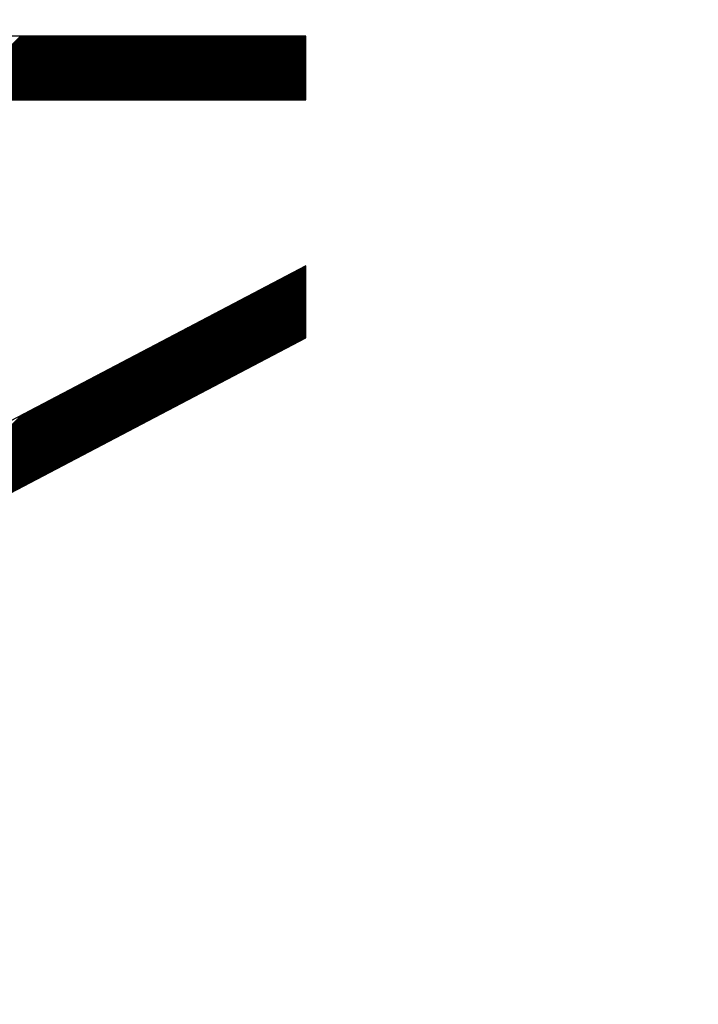
# Model space of a CAD drawing. Units: millimetres. Extents: x 84 to 195, y 84 to 155.
# Drawn here: x 100 to 102, y 118 to 121 of the extents above; entities that cross this region are included whole.
import ezdxf

# ---------------------------------------------------------------- set-up
doc = ezdxf.new("R2010")
doc.units = ezdxf.units.MM
doc.header["$LTSCALE"] = 16.335
doc.layers.get('0').update_dxf_attribs({"linetype": 'CONTINUOUS'})
doc.layers.add('CURVE', color=7, linetype='CONTINUOUS')
doc.styles.get("Standard").update_dxf_attribs({"font": 'txt', "width": 0.8})
doc.dimstyles.new('DIMSTYLE_2', dxfattribs={"dimtxt": 3, "dimasz": 3, "dimexe": 0.18, "dimexo": 0.0625, "dimgap": 0.09, "dimtad": 1, "dimdec": 1, "dimdsep": 46, "dimtxsty": 'STANDARD', "dimblk": '_FILLED', "dimblk1": '_FILLED', "dimblk2": '_FILLED', "dimcen": 0.09, "dimadec": 0, "dimazin": 0, "dimtfac": 1, "dimtdec": 1, "dimtofl": 0, "dimtmove": 0, "dimatfit": 3, "dimldrblk": '_FILLED', "dimfxl": 1, "dimtolj": 1, "dimarcsym": 0})

# ---------------------------------------------------------------- blocks, each defined once
blk = doc.blocks.new('_FILLED')
at = {"color": 0, "linetype": 'BYBLOCK'}
blk.add_solid([(0, 0), (-1, 0.3167), (-1, -0.3167)], dxfattribs=at)
blk = doc.blocks.new('*D3')
at = {"color": 7, "linetype": 'CONTINUOUS'}
for p, q in [((84.0006, 110.2219), (84.0006, 152.7688)), ((130.5637, 127.1374), (130.5637, 152.7688)), ((84.0006, 151.2688), (107.2821, 151.2688)), ((130.5637, 151.2688), (107.2821, 151.2688))]:
    blk.add_line(p, q, dxfattribs=at)
at = {"color": 7, "linetype": 'CONTINUOUS', "xscale": 3, "yscale": 3, "zscale": 3}
for p, rotation in [((84.0006, 151.2688), 180.0000016019), ((130.5637, 151.2688), 1.6019e-06)]:
    blk.add_blockref('_FILLED', p, dxfattribs=dict(at, rotation=rotation))
at = {"color": 7, "linetype": 'CONTINUOUS', "insert": (107.2821, 155.0188), "char_height": 3, "width": 8.785714, "attachment_point": 2, "line_spacing_factor": 0.9}
blk.add_mtext('46,6', dxfattribs=at)

msp = doc.modelspace()

# ---------------------------------------------------------------- linework, layer by layer
at = {"layer": 'CURVE', "color": 253, "linetype": 'CONTINUOUS'}
for p, q in [((101.0625, 120.5812), (98.1609, 120.5812)), ((101.0625, 120.3796), (101.0625, 120.5812)), ((98.1609, 120.3796), (101.0625, 120.3796)), ((101.0625, 119.8549), (99.7552, 119.1687)), ((101.0625, 119.6272), (101.0625, 119.8549)), ((99.5637, 118.8404), (101.0625, 119.6272))]:
    msp.add_line(p, q, dxfattribs=at)
at = {"layer": 'CURVE', "color": 7, "linetype": 'CONTINUOUS'}
for p, q in [((99.9581, 120.3796), (100.1598, 120.5812)), ((99.9622, 120.3796), (100.1639, 120.5812)), ((99.9663, 120.3796), (100.168, 120.5812)), ((99.9704, 120.3796), (100.1721, 120.5812)), ((99.9745, 120.3796), (100.1762, 120.5812)), ((99.9787, 120.3796), (100.1803, 120.5812)), ((99.9828, 120.3796), (100.1844, 120.5812)), ((99.9869, 120.3796), (100.1885, 120.5812)), ((99.991, 120.3796), (100.1926, 120.5812)), ((99.9951, 120.3796), (100.1967, 120.5812)), ((99.9992, 120.3796), (100.2008, 120.5812)), ((100.0033, 120.3796), (100.2049, 120.5812)), ((100.0074, 120.3796), (100.209, 120.5812)), ((100.0115, 120.3796), (100.2131, 120.5812)), ((100.0156, 120.3796), (100.2172, 120.5812)), ((100.0197, 120.3796), (100.2213, 120.5812)), ((100.0238, 120.3796), (100.2254, 120.5812)), ((100.0279, 120.3796), (100.2295, 120.5812)), ((100.032, 120.3796), (100.2336, 120.5812)), ((100.0361, 120.3796), (100.2377, 120.5812)), ((100.0402, 120.3796), (100.2418, 120.5812)), ((100.0443, 120.3796), (100.2459, 120.5812)), ((100.0484, 120.3796), (100.25, 120.5812)), ((100.0525, 120.3796), (100.2541, 120.5812)), ((100.0566, 120.3796), (100.2582, 120.5812)), ((100.0607, 120.3796), (100.2623, 120.5812)), ((100.0648, 120.3796), (100.2664, 120.5812)), ((100.0689, 120.3796), (100.2705, 120.5812)), ((100.073, 120.3796), (100.2746, 120.5812)), ((100.0771, 120.3796), (100.2787, 120.5812)), ((100.0812, 120.3796), (100.2828, 120.5812)), ((100.0853, 120.3796), (100.2869, 120.5812)), ((100.0894, 120.3796), (100.291, 120.5812)), ((100.0935, 120.3796), (100.2951, 120.5812)), ((100.0976, 120.3796), (100.2992, 120.5812)), ((100.1017, 120.3796), (100.3033, 120.5812)), ((100.1058, 120.3796), (100.3074, 120.5812)), ((100.1099, 120.3796), (100.3115, 120.5812)), ((100.114, 120.3796), (100.3156, 120.5812)), ((100.1181, 120.3796), (100.3197, 120.5812)), ((100.1222, 120.3796), (100.3239, 120.5812)), ((100.1263, 120.3796), (100.328, 120.5812)), ((100.1304, 120.3796), (100.3321, 120.5812)), ((100.1345, 120.3796), (100.3362, 120.5812)), ((100.1386, 120.3796), (100.3403, 120.5812)), ((100.1427, 120.3796), (100.3444, 120.5812)), ((100.1468, 120.3796), (100.3485, 120.5812)), ((100.1509, 120.3796), (100.3526, 120.5812)), ((100.155, 120.3796), (100.3567, 120.5812)), ((100.1591, 120.3796), (100.3608, 120.5812)), ((100.1632, 120.3796), (100.3649, 120.5812)), ((100.1673, 120.3796), (100.369, 120.5812)), ((100.1714, 120.3796), (100.3731, 120.5812)), ((100.1755, 120.3796), (100.3772, 120.5812)), ((100.1796, 120.3796), (100.3813, 120.5812)), ((100.1837, 120.3796), (100.3854, 120.5812)), ((100.1878, 120.3796), (100.3895, 120.5812)), ((100.1919, 120.3796), (100.3936, 120.5812)), ((100.196, 120.3796), (100.3977, 120.5812)), ((100.2001, 120.3796), (100.4018, 120.5812)), ((100.2042, 120.3796), (100.4059, 120.5812)), ((100.2084, 120.3796), (100.41, 120.5812)), ((100.2125, 120.3796), (100.4141, 120.5812)), ((100.2166, 120.3796), (100.4182, 120.5812)), ((100.2207, 120.3796), (100.4223, 120.5812)), ((100.2248, 120.3796), (100.4264, 120.5812)), ((100.2289, 120.3796), (100.4305, 120.5812)), ((100.233, 120.3796), (100.4346, 120.5812)), ((100.2371, 120.3796), (100.4387, 120.5812)), ((100.2412, 120.3796), (100.4428, 120.5812)), ((100.2453, 120.3796), (100.4469, 120.5812)), ((100.2494, 120.3796), (100.451, 120.5812)), ((100.2535, 120.3796), (100.4551, 120.5812)), ((100.2576, 120.3796), (100.4592, 120.5812)), ((100.2617, 120.3796), (100.4633, 120.5812)), ((100.2658, 120.3796), (100.4674, 120.5812)), ((100.2699, 120.3796), (100.4715, 120.5812)), ((100.274, 120.3796), (100.4756, 120.5812)), ((100.2781, 120.3796), (100.4797, 120.5812)), ((100.2822, 120.3796), (100.4838, 120.5812)), ((100.2863, 120.3796), (100.4879, 120.5812)), ((100.2904, 120.3796), (100.492, 120.5812)), ((100.2945, 120.3796), (100.4961, 120.5812)), ((100.2986, 120.3796), (100.5002, 120.5812)), ((100.3027, 120.3796), (100.5043, 120.5812)), ((100.3068, 120.3796), (100.5084, 120.5812)), ((100.3109, 120.3796), (100.5125, 120.5812)), ((100.315, 120.3796), (100.5166, 120.5812)), ((100.3191, 120.3796), (100.5207, 120.5812)), ((100.3232, 120.3796), (100.5248, 120.5812)), ((100.3273, 120.3796), (100.5289, 120.5812)), ((100.3314, 120.3796), (100.533, 120.5812)), ((100.3355, 120.3796), (100.5371, 120.5812)), ((100.3396, 120.3796), (100.5412, 120.5812)), ((100.3437, 120.3796), (100.5453, 120.5812)), ((100.3478, 120.3796), (100.5494, 120.5812)), ((100.3519, 120.3796), (100.5535, 120.5812)), ((100.356, 120.3796), (100.5577, 120.5812)), ((100.3601, 120.3796), (100.5618, 120.5812)), ((100.3642, 120.3796), (100.5659, 120.5812)), ((100.3683, 120.3796), (100.57, 120.5812)), ((100.3724, 120.3796), (100.5741, 120.5812)), ((100.3765, 120.3796), (100.5782, 120.5812)), ((100.3806, 120.3796), (100.5823, 120.5812)), ((100.3847, 120.3796), (100.5864, 120.5812)), ((100.3888, 120.3796), (100.5905, 120.5812)), ((100.3929, 120.3796), (100.5946, 120.5812)), ((100.397, 120.3796), (100.5987, 120.5812)), ((100.4011, 120.3796), (100.6028, 120.5812)), ((100.4052, 120.3796), (100.6069, 120.5812)), ((100.4093, 120.3796), (100.611, 120.5812)), ((100.4134, 120.3796), (100.6151, 120.5812)), ((100.4175, 120.3796), (100.6192, 120.5812)), ((100.4216, 120.3796), (100.6233, 120.5812)), ((100.4257, 120.3796), (100.6274, 120.5812)), ((100.4298, 120.3796), (100.6315, 120.5812)), ((100.4339, 120.3796), (100.6356, 120.5812)), ((100.438, 120.3796), (100.6397, 120.5812)), ((100.4422, 120.3796), (100.6438, 120.5812)), ((100.4463, 120.3796), (100.6479, 120.5812)), ((100.4504, 120.3796), (100.652, 120.5812)), ((100.4545, 120.3796), (100.6561, 120.5812)), ((100.4586, 120.3796), (100.6602, 120.5812)), ((100.4627, 120.3796), (100.6643, 120.5812)), ((100.4668, 120.3796), (100.6684, 120.5812)), ((100.4709, 120.3796), (100.6725, 120.5812)), ((100.475, 120.3796), (100.6766, 120.5812)), ((100.4791, 120.3796), (100.6807, 120.5812)), ((100.4832, 120.3796), (100.6848, 120.5812)), ((100.4873, 120.3796), (100.6889, 120.5812)), ((100.4914, 120.3796), (100.693, 120.5812)), ((100.4955, 120.3796), (100.6971, 120.5812)), ((100.4996, 120.3796), (100.7012, 120.5812)), ((100.5037, 120.3796), (100.7053, 120.5812)), ((100.5078, 120.3796), (100.7094, 120.5812)), ((100.5119, 120.3796), (100.7135, 120.5812)), ((100.516, 120.3796), (100.7176, 120.5812)), ((100.5201, 120.3796), (100.7217, 120.5812)), ((100.5242, 120.3796), (100.7258, 120.5812)), ((100.5283, 120.3796), (100.7299, 120.5812)), ((100.5324, 120.3796), (100.734, 120.5812)), ((100.5365, 120.3796), (100.7381, 120.5812)), ((100.5406, 120.3796), (100.7422, 120.5812)), ((100.5447, 120.3796), (100.7463, 120.5812)), ((100.5488, 120.3796), (100.7504, 120.5812)), ((100.5529, 120.3796), (100.7545, 120.5812)), ((100.557, 120.3796), (100.7586, 120.5812)), ((100.5611, 120.3796), (100.7627, 120.5812)), ((100.5652, 120.3796), (100.7668, 120.5812)), ((100.5693, 120.3796), (100.7709, 120.5812)), ((100.5734, 120.3796), (100.775, 120.5812)), ((100.5775, 120.3796), (100.7791, 120.5812)), ((100.5816, 120.3796), (100.7832, 120.5812)), ((100.5857, 120.3796), (100.7874, 120.5812)), ((100.5898, 120.3796), (100.7915, 120.5812)), ((100.5939, 120.3796), (100.7956, 120.5812)), ((100.598, 120.3796), (100.7997, 120.5812)), ((100.6021, 120.3796), (100.8038, 120.5812)), ((100.6062, 120.3796), (100.8079, 120.5812)), ((100.6103, 120.3796), (100.812, 120.5812)), ((100.6144, 120.3796), (100.8161, 120.5812)), ((100.6185, 120.3796), (100.8202, 120.5812)), ((100.6226, 120.3796), (100.8243, 120.5812)), ((100.6267, 120.3796), (100.8284, 120.5812)), ((100.6308, 120.3796), (100.8325, 120.5812)), ((100.6349, 120.3796), (100.8366, 120.5812)), ((100.639, 120.3796), (100.8407, 120.5812)), ((100.6431, 120.3796), (100.8448, 120.5812)), ((100.6472, 120.3796), (100.8489, 120.5812)), ((100.6513, 120.3796), (100.853, 120.5812)), ((100.6554, 120.3796), (100.8571, 120.5812)), ((100.6595, 120.3796), (100.8612, 120.5812)), ((100.6636, 120.3796), (100.8653, 120.5812)), ((100.6677, 120.3796), (100.8694, 120.5812)), ((100.6719, 120.3796), (100.8735, 120.5812)), ((100.676, 120.3796), (100.8776, 120.5812)), ((100.6801, 120.3796), (100.8817, 120.5812)), ((100.6842, 120.3796), (100.8858, 120.5812)), ((100.6883, 120.3796), (100.8899, 120.5812)), ((100.6924, 120.3796), (100.894, 120.5812)), ((100.6965, 120.3796), (100.8981, 120.5812)), ((100.7006, 120.3796), (100.9022, 120.5812)), ((100.7047, 120.3796), (100.9063, 120.5812)), ((100.7088, 120.3796), (100.9104, 120.5812)), ((100.7129, 120.3796), (100.9145, 120.5812)), ((100.717, 120.3796), (100.9186, 120.5812)), ((100.7211, 120.3796), (100.9227, 120.5812)), ((100.7252, 120.3796), (100.9268, 120.5812)), ((100.7293, 120.3796), (100.9309, 120.5812)), ((100.7334, 120.3796), (100.935, 120.5812)), ((100.7375, 120.3796), (100.9391, 120.5812)), ((100.7416, 120.3796), (100.9432, 120.5812)), ((100.7457, 120.3796), (100.9473, 120.5812)), ((100.7498, 120.3796), (100.9514, 120.5812)), ((100.7539, 120.3796), (100.9555, 120.5812)), ((100.758, 120.3796), (100.9596, 120.5812)), ((100.7621, 120.3796), (100.9637, 120.5812)), ((100.7662, 120.3796), (100.9678, 120.5812)), ((100.7703, 120.3796), (100.9719, 120.5812)), ((100.7744, 120.3796), (100.976, 120.5812)), ((100.7785, 120.3796), (100.9801, 120.5812)), ((100.7826, 120.3796), (100.9842, 120.5812)), ((100.7867, 120.3796), (100.9883, 120.5812)), ((100.7908, 120.3796), (100.9924, 120.5812)), ((100.7949, 120.3796), (100.9965, 120.5812)), ((100.799, 120.3796), (101.0006, 120.5812)), ((100.8031, 120.3796), (101.0047, 120.5812)), ((100.8072, 120.3796), (101.0088, 120.5812)), ((100.8113, 120.3796), (101.0129, 120.5812)), ((100.8154, 120.3796), (101.017, 120.5812)), ((100.8195, 120.3796), (101.0212, 120.5812)), ((100.8236, 120.3796), (101.0253, 120.5812)), ((100.8277, 120.3796), (101.0294, 120.5812)), ((100.8318, 120.3796), (101.0335, 120.5812)), ((100.8359, 120.3796), (101.0376, 120.5812)), ((100.84, 120.3796), (101.0417, 120.5812)), ((100.8441, 120.3796), (101.0458, 120.5812)), ((100.8482, 120.3796), (101.0499, 120.5812)), ((100.8523, 120.3796), (101.054, 120.5812)), ((100.8564, 120.3796), (101.0581, 120.5812)), ((100.8605, 120.3796), (101.0622, 120.5812)), ((100.8646, 120.3796), (101.0625, 120.5774)), ((100.8687, 120.3796), (101.0625, 120.5733)), ((100.8728, 120.3796), (101.0625, 120.5692)), ((100.8769, 120.3796), (101.0625, 120.5651)), ((100.881, 120.3796), (101.0625, 120.561)), ((100.8851, 120.3796), (101.0625, 120.5569)), ((100.8892, 120.3796), (101.0625, 120.5528)), ((100.8933, 120.3796), (101.0625, 120.5487)), ((100.8974, 120.3796), (101.0625, 120.5446)), ((100.9015, 120.3796), (101.0625, 120.5405)), ((100.9057, 120.3796), (101.0625, 120.5364)), ((100.9098, 120.3796), (101.0625, 120.5323)), ((100.9139, 120.3796), (101.0625, 120.5282)), ((100.918, 120.3796), (101.0625, 120.5241)), ((100.9221, 120.3796), (101.0625, 120.52)), ((100.9262, 120.3796), (101.0625, 120.5159)), ((100.9303, 120.3796), (101.0625, 120.5118)), ((100.9344, 120.3796), (101.0625, 120.5077)), ((100.9385, 120.3796), (101.0625, 120.5036)), ((100.9426, 120.3796), (101.0625, 120.4995)), ((100.9467, 120.3796), (101.0625, 120.4954)), ((100.9508, 120.3796), (101.0625, 120.4913)), ((100.9549, 120.3796), (101.0625, 120.4872)), ((100.959, 120.3796), (101.0625, 120.4831)), ((100.9631, 120.3796), (101.0625, 120.479)), ((100.9672, 120.3796), (101.0625, 120.4749)), ((100.9713, 120.3796), (101.0625, 120.4708)), ((100.9754, 120.3796), (101.0625, 120.4667)), ((100.9795, 120.3796), (101.0625, 120.4626)), ((100.9836, 120.3796), (101.0625, 120.4585)), ((100.9877, 120.3796), (101.0625, 120.4544)), ((100.9918, 120.3796), (101.0625, 120.4503)), ((100.9959, 120.3796), (101.0625, 120.4462)), ((101, 120.3796), (101.0625, 120.4421)), ((101.0041, 120.3796), (101.0625, 120.438)), ((101.0082, 120.3796), (101.0625, 120.4339)), ((101.0123, 120.3796), (101.0625, 120.4298)), ((101.0164, 120.3796), (101.0625, 120.4257)), ((101.0205, 120.3796), (101.0625, 120.4215)), ((101.0246, 120.3796), (101.0625, 120.4174)), ((101.0287, 120.3796), (101.0625, 120.4133)), ((101.0328, 120.3796), (101.0625, 120.4092)), ((101.0369, 120.3796), (101.0625, 120.4051)), ((101.041, 120.3796), (101.0625, 120.401)), ((101.0451, 120.3796), (101.0625, 120.3969)), ((101.0492, 120.3796), (101.0625, 120.3928)), ((101.0533, 120.3796), (101.0625, 120.3887)), ((101.0574, 120.3796), (101.0625, 120.3846)), ((101.0615, 120.3796), (101.0625, 120.3805)), ((100.5646, 119.3658), (101.0439, 119.8451)), ((100.5733, 119.3704), (101.0526, 119.8497)), ((100.5819, 119.3749), (101.0612, 119.8542)), ((100.5905, 119.3794), (101.0625, 119.8514)), ((100.5992, 119.384), (101.0625, 119.8473)), ((100.6078, 119.3885), (101.0625, 119.8432)), ((100.5042, 119.3341), (100.9835, 119.8134)), ((100.5128, 119.3386), (100.9921, 119.818)), ((100.5215, 119.3432), (101.0008, 119.8225)), ((100.5301, 119.3477), (101.0094, 119.827)), ((100.5387, 119.3522), (101.018, 119.8315)), ((100.5474, 119.3568), (101.0267, 119.8361)), ((100.556, 119.3613), (101.0353, 119.8406)), ((100.6164, 119.393), (101.0625, 119.8391)), ((100.6251, 119.3976), (101.0625, 119.835)), ((100.6337, 119.4021), (101.0625, 119.8309)), ((100.6423, 119.4066), (101.0625, 119.8268)), ((100.651, 119.4112), (101.0625, 119.8227)), ((100.6596, 119.4157), (101.0625, 119.8186)), ((100.6682, 119.4202), (101.0625, 119.8145)), ((100.4438, 119.3024), (100.9231, 119.7817)), ((100.4524, 119.3069), (100.9317, 119.7862)), ((100.461, 119.3115), (100.9403, 119.7908)), ((100.4697, 119.316), (100.949, 119.7953)), ((100.4783, 119.3205), (100.9576, 119.7998)), ((100.4869, 119.3251), (100.9662, 119.8044)), ((100.4956, 119.3296), (100.9749, 119.8089)), ((100.6769, 119.4247), (101.0625, 119.8104)), ((100.6855, 119.4293), (101.0625, 119.8063)), ((100.6941, 119.4338), (101.0625, 119.8022)), ((100.7028, 119.4383), (101.0625, 119.7981)), ((100.7114, 119.4429), (101.0625, 119.794)), ((100.72, 119.4474), (101.0625, 119.7899)), ((100.7287, 119.4519), (101.0625, 119.7858)), ((100.7373, 119.4565), (101.0625, 119.7817)), ((100.3833, 119.2707), (100.8626, 119.75)), ((100.392, 119.2752), (100.8713, 119.7545)), ((100.4006, 119.2797), (100.8799, 119.759)), ((100.4092, 119.2843), (100.8885, 119.7636)), ((100.4179, 119.2888), (100.8972, 119.7681)), ((100.4265, 119.2933), (100.9058, 119.7726)), ((100.4351, 119.2979), (100.9144, 119.7772)), ((100.7459, 119.461), (101.0625, 119.7776)), ((100.7546, 119.4655), (101.0625, 119.7735)), ((100.7632, 119.4701), (101.0625, 119.7694)), ((100.7718, 119.4746), (101.0625, 119.7653)), ((100.7805, 119.4791), (101.0625, 119.7612)), ((100.7891, 119.4837), (101.0625, 119.7571)), ((100.7977, 119.4882), (101.0625, 119.753)), ((100.8064, 119.4927), (101.0625, 119.7489)), ((100.3229, 119.239), (100.8022, 119.7183)), ((100.3315, 119.2435), (100.8108, 119.7228)), ((100.3402, 119.248), (100.8195, 119.7273)), ((100.3488, 119.2525), (100.8281, 119.7319)), ((100.3574, 119.2571), (100.8367, 119.7364)), ((100.3661, 119.2616), (100.8454, 119.7409)), ((100.3747, 119.2661), (100.854, 119.7454)), ((100.815, 119.4973), (101.0625, 119.7448)), ((100.8236, 119.5018), (101.0625, 119.7407)), ((100.8323, 119.5063), (101.0625, 119.7366)), ((100.8409, 119.5108), (101.0625, 119.7325)), ((100.8495, 119.5154), (101.0625, 119.7283)), ((100.8582, 119.5199), (101.0625, 119.7242)), ((100.8668, 119.5244), (101.0625, 119.7201)), ((100.2625, 119.2072), (100.7418, 119.6865)), ((100.2711, 119.2118), (100.7504, 119.6911)), ((100.2797, 119.2163), (100.759, 119.6956)), ((100.2884, 119.2208), (100.7677, 119.7001)), ((100.297, 119.2254), (100.7763, 119.7047)), ((100.3056, 119.2299), (100.7849, 119.7092)), ((100.3143, 119.2344), (100.7936, 119.7137)), ((100.8754, 119.529), (101.0625, 119.716)), ((100.8841, 119.5335), (101.0625, 119.7119)), ((100.8927, 119.538), (101.0625, 119.7078)), ((100.9013, 119.5426), (101.0625, 119.7037)), ((100.91, 119.5471), (101.0625, 119.6996)), ((100.9186, 119.5516), (101.0625, 119.6955)), ((100.9272, 119.5562), (101.0625, 119.6914)), ((100.9359, 119.5607), (101.0625, 119.6873)), ((100.2107, 119.18), (100.69, 119.6593)), ((100.2193, 119.1846), (100.6986, 119.6639)), ((100.2279, 119.1891), (100.7072, 119.6684)), ((100.2366, 119.1936), (100.7159, 119.6729)), ((100.2452, 119.1982), (100.7245, 119.6775)), ((100.2538, 119.2027), (100.7331, 119.682)), ((100.9445, 119.5652), (101.0625, 119.6832)), ((100.9531, 119.5698), (101.0625, 119.6791)), ((100.9618, 119.5743), (101.0625, 119.675)), ((100.9704, 119.5788), (101.0625, 119.6709)), ((100.979, 119.5834), (101.0625, 119.6668)), ((100.9877, 119.5879), (101.0625, 119.6627)), ((100.9963, 119.5924), (101.0625, 119.6586)), ((100.1502, 119.1483), (100.6295, 119.6276)), ((100.1589, 119.1529), (100.6382, 119.6322)), ((100.1675, 119.1574), (100.6468, 119.6367)), ((100.1761, 119.1619), (100.6554, 119.6412)), ((100.1848, 119.1664), (100.6641, 119.6457)), ((100.1934, 119.171), (100.6727, 119.6503)), ((100.202, 119.1755), (100.6813, 119.6548)), ((101.0049, 119.5969), (101.0625, 119.6545)), ((101.0136, 119.6015), (101.0625, 119.6504)), ((101.0222, 119.606), (101.0625, 119.6463)), ((101.0308, 119.6105), (101.0625, 119.6422)), ((101.0395, 119.6151), (101.0625, 119.6381)), ((101.0481, 119.6196), (101.0625, 119.634)), ((101.0567, 119.6241), (101.0625, 119.6299)), ((100.0898, 119.1166), (100.5691, 119.5959)), ((100.0984, 119.1211), (100.5777, 119.6004)), ((100.1071, 119.1257), (100.5864, 119.605)), ((100.1157, 119.1302), (100.595, 119.6095)), ((100.1243, 119.1347), (100.6036, 119.614)), ((100.133, 119.1393), (100.6123, 119.6186)), ((100.1416, 119.1438), (100.6209, 119.6231)), ((100.0294, 119.0849), (100.5087, 119.5642)), ((100.038, 119.0894), (100.5173, 119.5687)), ((100.0466, 119.0939), (100.5259, 119.5732)), ((100.0553, 119.0985), (100.5346, 119.5778)), ((100.0639, 119.103), (100.5432, 119.5823)), ((100.0725, 119.1075), (100.5518, 119.5868)), ((100.0812, 119.1121), (100.5605, 119.5914)), ((99.9689, 119.0532), (100.4482, 119.5325)), ((99.9776, 119.0577), (100.4569, 119.537)), ((99.9862, 119.0622), (100.4655, 119.5415)), ((99.9948, 119.0668), (100.4741, 119.5461)), ((100.0035, 119.0713), (100.4828, 119.5506)), ((100.0121, 119.0758), (100.4914, 119.5551)), ((100.0207, 119.0803), (100.5, 119.5596)), ((99.9085, 119.0214), (100.3878, 119.5007)), ((99.9171, 119.026), (100.3964, 119.5053)), ((99.9258, 119.0305), (100.4051, 119.5098)), ((99.9344, 119.035), (100.4137, 119.5143)), ((99.943, 119.0396), (100.4223, 119.5189)), ((99.9517, 119.0441), (100.431, 119.5234)), ((99.9603, 119.0486), (100.4396, 119.5279)), ((99.8481, 118.9897), (100.3274, 119.469)), ((99.8567, 118.9942), (100.336, 119.4735)), ((99.8653, 118.9988), (100.3446, 119.4781)), ((99.874, 119.0033), (100.3533, 119.4826)), ((99.8826, 119.0078), (100.3619, 119.4871)), ((99.8912, 119.0124), (100.3705, 119.4917)), ((99.8999, 119.0169), (100.3792, 119.4962)), ((99.7876, 118.958), (100.2669, 119.4373)), ((99.7963, 118.9625), (100.2755, 119.4418)), ((99.8049, 118.9671), (100.2842, 119.4464)), ((99.8135, 118.9716), (100.2928, 119.4509)), ((99.8222, 118.9761), (100.3014, 119.4554)), ((99.8308, 118.9806), (100.3101, 119.4599)), ((99.8394, 118.9852), (100.3187, 119.4645)), ((99.7358, 118.9308), (100.2151, 119.4101)), ((99.7445, 118.9353), (100.2237, 119.4146)), ((99.7531, 118.9399), (100.2324, 119.4192)), ((99.7617, 118.9444), (100.241, 119.4237)), ((99.7704, 118.9489), (100.2496, 119.4282)), ((99.779, 118.9535), (100.2583, 119.4328)), ((99.684, 118.9036), (100.1633, 119.3829)), ((99.6927, 118.9081), (100.1719, 119.3874)), ((99.7013, 118.9127), (100.1806, 119.392)), ((99.7099, 118.9172), (100.1892, 119.3965)), ((99.7186, 118.9217), (100.1978, 119.401)), ((99.7272, 118.9263), (100.2065, 119.4056))]:
    msp.add_line(p, q, dxfattribs=at)

# ---------------------------------------------------------------- dimensions: what is measured, and where the dimension line sits
at = {"color": 7, "linetype": 'CONTINUOUS'}
dim = msp.add_linear_dim(base=(84.0006, 151.2688), p1=(130.5637, 127.1374), p2=(84.0006, 110.2219), angle=180, dimstyle='DIMSTYLE_2', dxfattribs=at)
dim.commit()
dim.dimension.update_dxf_attribs({"geometry": '*D3', "text_midpoint": (102.8893, 153.5188), "dimtype": 160})

doc.saveas('drawing.dxf')
